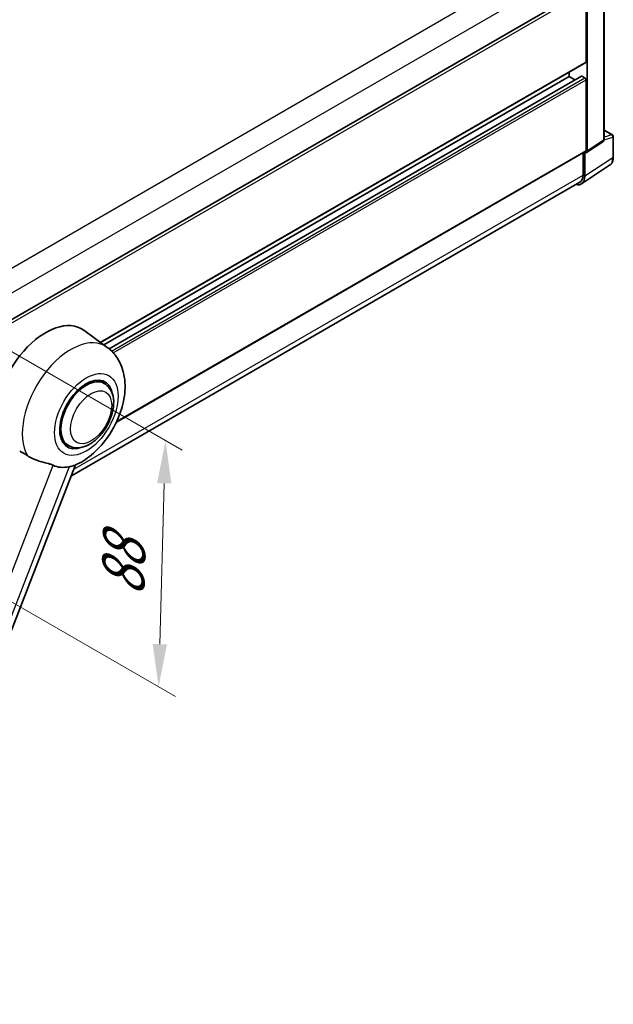
# Model space of a CAD drawing. Units: millimetres. Extents: x 0 to 9454, y 0 to 1686.
# Drawn here: x 1367 to 1575, y 265 to 611 of the extents above; entities that cross this region are included whole.
import ezdxf

# ---------------------------------------------------------------- set-up
doc = ezdxf.new("R2010")
doc.units = ezdxf.units.MM
doc.header["$LTSCALE"] = 6
doc.layers.get('Defpoints').update_dxf_attribs({"lineweight": 25})
for name, color, linetype, lineweight in [('Dimension (ISO)', 7, 'Continuous', 18), ('Visible (ISO)', 7, 'Continuous', 35), ('Visible Narrow (ISO)', 7, 'Continuous', 25)]:
    doc.layers.add(name, color=color, linetype=linetype, lineweight=lineweight)
doc.styles.add('Note Text (TK)', font='txt')
doc.dimstyles.new('Default - Method 1b (TK)', dxfattribs={"dimscale": 6, "dimtxt": 2.5, "dimasz": 2.5, "dimexe": 1, "dimexo": 1.5, "dimgap": 1, "dimtad": 1, "dimtoh": 1, "dimrnd": 1e-08, "dimdsep": 46, "dimtxsty": 'Note Text (TK)', "dimcen": 0.09, "dimdle": 5, "dimclrd": 100, "dimclre": 100, "dimclrt": 7, "dimadec": 1, "dimazin": 1, "dimtfac": 1, "dimtmove": 0, "dimatfit": 3, "dimfxl": 1, "dimtolj": 1, "dimlwd": -1, "dimlwe": -1, "dimarcsym": 0})

# ---------------------------------------------------------------- blocks, each defined once
blk = doc.blocks.new('*D28')
at = {"layer": 'Defpoints', "color": 0}
for p in [(1323.26, 786.64), (1403.87, 740.1), (1166.05, 600.82)]:
    blk.add_point(p, dxfattribs=at)
at = {"layer": 'Dimension (ISO)', "color": 100}
for p, q in [((1394.91, 745.27), (1317.29, 790.09)), ((1098.73, 654.75), (1310.33, 779.04)), ((1157.09, 605.99), (1079.82, 650.61))]:
    blk.add_line(p, q, dxfattribs=at)
for points in [[(1309.06, 781.2), (1311.59, 776.89), (1323.26, 786.64)], [(1097.46, 656.91), (1100, 652.6), (1085.8, 647.16)]]:
    blk.add_solid(points, dxfattribs=at)
at = {"layer": 'Dimension (ISO)', "color": 7, "insert": (1184.46, 720.77), "char_height": 15, "attachment_point": 4, "rotation": 30.4297, "style": 'Note Text (TK)'}
blk.add_mtext('\\A1;{\\Q-29.570;\\W0.820;\\H0.816x; \\fＭＳ Ｐゴシック|b0|i0;\\H15.0000;280}', dxfattribs=at)
blk = doc.blocks.new('*D29')
at = {"layer": 'Defpoints', "color": 0}
for p in [(1337.46, 509.7), (1335.06, 423.24), (1415.67, 376.7)]:
    blk.add_point(p, dxfattribs=at)
at = {"layer": 'Dimension (ISO)', "color": 100}
for p, q in [((1346.32, 504.58), (1423.97, 459.75)), ((1417.65, 448.16), (1416.08, 391.69)), ((1343.92, 418.12), (1421.57, 373.29))]:
    blk.add_line(p, q, dxfattribs=at)
for points in [[(1415.15, 448.23), (1420.15, 448.1), (1418.07, 463.16)], [(1413.58, 391.76), (1418.58, 391.62), (1415.67, 376.7)]]:
    blk.add_solid(points, dxfattribs=at)
at = {"layer": 'Dimension (ISO)', "color": 7, "insert": (1402.96, 405.39), "char_height": 15, "attachment_point": 4, "rotation": 88.41, "style": 'Note Text (TK)'}
blk.add_mtext('\\A1;{\\Q28.410;\\W0.830;\\H0.816x; \\fＭＳ Ｐゴシック|b0|i0;\\H15.0000;88}', dxfattribs=at)

msp = doc.modelspace()

# ---------------------------------------------------------------- linework, layer by layer
at = {"layer": 'Visible (ISO)'}
for p, q in [((1572.0425, 568.8461), (1572.0425, 624.2154)), ((1355.9998, 501.0119), (1564.9862, 621.6703)), ((1565.7105, 596.1659), (1565.7105, 620.9057)), ((1566.1347, 564.8118), (1566.1347, 620.6614)), ((1395.3101, 497.5823), (1565.5862, 595.8912)), ((1559.7708, 591.022), (1559.7708, 592.5337)), ((1396.4665, 496.7382), (1559.7708, 591.022)), ((1398.2627, 495.3985), (1564.088, 591.1378)), ((1561.8291, 589.8336), (1559.7708, 591.022)), ((1565.2862, 590.5321), (1564.268, 591.1199)), ((1565.7105, 565.0574), (1565.7105, 589.7972)), ((1572.0425, 572.2166), (1574.9884, 570.5158)), ((1565.907, 564.2754), (1571.6594, 568.0773)), ((1575.2884, 562.7316), (1575.2884, 569.9962)), ((1400.8723, 469.6851), (1565.5862, 564.7827)), ((1564.6498, 564.2421), (1564.6498, 556.3617)), ((1565.2862, 555.9913), (1565.2862, 564.3225)), ((1565.2862, 564.3225), (1565.2867, 564.3222)), ((1564.1474, 553.3093), (1573.9943, 559.8173)), ((1563.5314, 553.8897), (1385.0351, 450.8348)), ((1397.6342, 495.8859), (1389.4198, 501.882)), ((1396.5773, 483.2561), (1394.61, 484.3919)), ((1383.9773, 461.4323), (1382.01, 462.568)), ((1313.0267, 265.244), (1386.4962, 454.6006))]:
    msp.add_line(p, q, dxfattribs=at)
msp.add_arc((1574.6884, 569.9962), 0.6, 0, 60, dxfattribs=at)
for centre, major_axis, ratio, start_param, end_param in [((1565.2862, 596.4108), (0.3, -0.5196), 0.57735027, 0, 0.78539816), ((1564.268, 590.826), (-0.18, 0.3118), 0.57735027, 5.49778714, 6.28318531), ((1565.2862, 590.0422), (-0.3, 0.5196), 0.57735027, 3.92699082, 5.49778714), ((1565.2857, 565.3032), (0.6007, -1.0405), 0.5766475, 5.49839613, 7.06797448), ((1565.2862, 565.3023), (0.3, -0.5196), 0.57735027, 0, 0.78539816), ((1561.041, 558.4482), (3.0037, -5.2025), 0.5766475, 5.75645056, 7.06797448), ((1560.8314, 558.5662), (2.7, -4.6765), 0.57735027, 0, 0.78539816), ((1376.0644, 480.55), (12.6, 21.8238), 0.57735027, 6.22128195, 8.81798228), ((1390.2773, 472.3442), (-6.3, -10.9119), 0.57735027, 3.14159265, 6.28318531), ((1390.2773, 472.3442), (-6.3, -10.9119), 0.57735027, 3.14159265, 6.28318531), ((1390.2773, 472.3442), (-6.6, -11.4315), 0.57735027, 2.51814983, 6.90662813), ((1388.7924, 473.2015), (-10.6502, -18.4467), 0.57735027, 0.04275891, 0.48083986)]:
    msp.add_ellipse(centre, major_axis=major_axis, ratio=ratio, start_param=start_param, end_param=end_param, dxfattribs=at)
for points, knots in [([(1571.6594, 568.0773), (1571.7172, 568.1155), (1571.7694, 568.161), (1571.8586, 568.2599), (1571.8957, 568.3132), (1571.9554, 568.4216), (1571.9783, 568.4766), (1572.0127, 568.5852), (1572.0243, 568.6389), (1572.0392, 568.744), (1572.0425, 568.7956), (1572.0425, 568.8461)], [0.03486413, 0.03486413, 0.03486413, 0.03486413, 0.184849139, 0.184849139, 0.334834148, 0.334834148, 0.484819157, 0.484819157, 0.634804167, 0.634804167, 0.784789176, 0.784789176, 0.784789176, 0.784789176]), ([(1573.9943, 559.8173), (1574.1678, 559.9319), (1574.3264, 560.0694), (1574.6073, 560.381), (1574.7297, 560.555), (1574.9372, 560.931), (1575.0224, 561.1328), (1575.1572, 561.558), (1575.2068, 561.7813), (1575.2724, 562.2449), (1575.2884, 562.4851), (1575.2884, 562.7316)], [0.03486413, 0.03486413, 0.03486413, 0.03486413, 0.184849139, 0.184849139, 0.334834148, 0.334834148, 0.484819157, 0.484819157, 0.634804167, 0.634804167, 0.784789176, 0.784789176, 0.784789176, 0.784789176]), ([(1386.2041, 454.4731), (1388.3631, 455.3957), (1390.3187, 456.6587), (1394.0802, 459.7879), (1395.849, 461.7104), (1398.9201, 465.9052), (1400.2251, 468.1732), (1402.2952, 472.9078), (1403.0616, 475.3725), (1403.9241, 480.4036), (1404.0216, 482.9752), (1403.2548, 487.8207), (1402.4897, 490.1204), (1400.2046, 493.5931), (1399.0309, 494.8663), (1397.6342, 495.8859)], [5.10679326, 5.10679326, 5.10679326, 5.10679326, 5.45297672, 5.45297672, 5.83515075, 5.83515075, 6.21279538, 6.21279538, 6.59050979, 6.59050979, 6.97267556, 6.97267556, 7.31011279, 7.31011279, 7.53027889, 7.53027889, 7.53027889, 7.53027889]), ([(1383.9773, 461.4323), (1384.6732, 461.0305), (1385.4521, 460.7795), (1387.1114, 460.5748), (1387.9916, 460.6478), (1389.8772, 461.1076), (1390.8749, 461.5549), (1392.8694, 462.7958), (1393.8575, 463.6219), (1395.6664, 465.5265), (1396.487, 466.6043), (1397.8926, 468.9009), (1398.4794, 470.1178), (1399.3719, 472.6), (1399.6766, 473.8651), (1399.9478, 476.3539), (1399.9127, 477.5785), (1399.4271, 479.8115), (1398.998, 480.8361), (1397.8569, 482.3263), (1397.2599, 482.862), (1396.5773, 483.2561)], [4.45058959, 4.45058959, 4.45058959, 4.45058959, 4.69057374, 4.69057374, 4.95480942, 4.95480942, 5.2747785, 5.2747785, 5.62663167, 5.62663167, 5.97702643, 5.97702643, 6.32414747, 6.32414747, 6.67327751, 6.67327751, 7.0262773, 7.0262773, 7.35680249, 7.35680249, 7.59218225, 7.59218225, 7.59218225, 7.59218225]), ([(1366.8912, 459.4781), (1367.7235, 459.0794), (1368.6482, 458.5306), (1369.5766, 457.9069), (1369.5805, 457.9043), (1369.5845, 457.9016)], [2.57632281, 2.57632281, 2.57632281, 2.57632281, 2.843099825, 2.843099825, 2.844244962, 2.844244962, 2.844244962, 2.844244962]), ([(1369.5845, 457.9016), (1370.152, 457.52), (1370.7592, 457.1825), (1372.4153, 456.4043), (1373.4742, 456.0452), (1375.3976, 455.496), (1376.2569, 455.294), (1377.3712, 454.9785), (1377.704, 454.8744), (1378.2244, 454.6813), (1378.4245, 454.597), (1378.6072, 454.5089)], [-8.358650844, -8.358650844, -8.358650844, -8.358650844, -8.190003506, -8.190003506, -7.917688575, -7.917688575, -7.676295197, -7.676295197, -7.560988477, -7.560988477, -7.477759094, -7.477759094, -7.477759094, -7.477759094]), ([(1384.2758, 454.0026), (1384.4764, 454.0456), (1384.6644, 454.0857), (1385.1126, 454.1816), (1385.3519, 454.2328), (1385.8292, 454.3451), (1386.0426, 454.4041), (1386.2041, 454.4731)], [-5.271586261, -5.271586261, -5.271586261, -5.271586261, -5.187218627, -5.187218627, -5.056284352, -5.056284352, -4.886250554, -4.886250554, -4.886250554, -4.886250554])]:
    msp.add_open_spline(points, degree=3, knots=knots, dxfattribs=at)
at = {"layer": 'Visible Narrow (ISO)'}
for p, q in [((1351.8862, 516.8052), (1560.8314, 637.4398)), ((1355.8402, 510.2699), (1564.6498, 630.8262)), ((1571.8813, 623.9792), (1571.8813, 568.6098)), ((1355.9998, 499.8292), (1565.7105, 620.9057)), ((1395.1549, 497.6956), (1565.7105, 596.1659)), ((1398.3493, 495.3267), (1564.268, 591.1199)), ((1399.1429, 494.6092), (1565.2862, 590.5321)), ((1399.7489, 493.9793), (1565.7105, 589.7972)), ((1572.0425, 572.12), (1574.7937, 570.5315)), ((1574.7937, 570.5315), (1572.0425, 569.6715)), ((1571.8813, 568.6098), (1566.1347, 564.8118)), ((1572.0414, 568.7953), (1575.1273, 569.7599)), ((1575.1273, 569.7599), (1575.1273, 562.4954)), ((1401.0011, 469.9624), (1565.7105, 565.0574)), ((1575.1273, 562.4954), (1565.2862, 555.9913)), ((1385.9483, 453.1883), (1564.6498, 556.3617)), ((1307.5901, 271.4729), (1378.6072, 454.5089)), ((1384.2758, 454.0026), (1313.2587, 270.9666))]:
    msp.add_line(p, q, dxfattribs=at)
for centre, major_axis, ratio, start_param, end_param in [((1574.6884, 569.9962), (0.3, 0.5196), 0.57735027, 0, 0.53459435), ((1574.6884, 569.9962), (0.179, -0.5727), 0.72169311, 0.93474524, 2.49688001), ((1571.018, 569.0918), (0.6313, -1.021), 0.57699899, 0.01744269, 0.76736774), ((1571.4425, 568.8461), (0.6, 0), 0.57735027, 5.53269373, 6.28318531), ((1574.6884, 569.9962), (0.6, 0), 0.57735027, 5.53269373, 6.28318531), ((1570.8677, 564.9429), (3.0343, -5.1831), 0.57677384, 0.03138662, 0.78131167), ((1574.6884, 562.7316), (0.6, 0), 0.57735027, 5.53269373, 6.28318531), ((1384.8553, 475.4746), (12.0562, 20.8819), 0.57735027, 6.22128195, 9.10029382)]:
    msp.add_ellipse(centre, major_axis=major_axis, ratio=ratio, start_param=start_param, end_param=end_param, dxfattribs=at)
for centre, major_axis in [((1390.2773, 472.3442), (7.8721, 13.635)), ((1391.9743, 471.3644), (5.1, 8.8335))]:
    msp.add_ellipse(centre, major_axis=major_axis, ratio=0.57735027, dxfattribs=at)

# ---------------------------------------------------------------- dimensions: what is measured, and where the dimension line sits
at = {"layer": 'Dimension (ISO)', "color": 100}
for base, p1, p2, angle, text, override, picture, middle in [((1323.2607, 786.6408), (1166.0537, 600.8199), (1403.8708, 740.1005), 210.42972, '{\\Q-29.570;\\W0.820;\\H0.816x; \\fＭＳ Ｐゴシック|b0|i0;\\H15.0000;280}', {"dimgap": 1, "dimtoh": 0, "dimdec": 2, "dimlfac": 1.015468, "dimtol": 0, "dimlim": 0, "dimtp": 0, "dimtm": 0, "dimtdec": 2, "dimtofl": 0, "dimatfit": 1}, '*D28', (1204.5289, 716.8985)), ((1415.6666, 376.6988), (1337.4564, 509.6989), (1335.0564, 423.2391), 88.409959, '{\\Q28.410;\\W0.830;\\H0.816x; \\fＭＳ Ｐゴシック|b0|i0;\\H15.0000;88}', {"dimgap": 1, "dimtoh": 0, "dimdec": 2, "dimlfac": 1.00441, "dimtol": 0, "dimlim": 0, "dimtp": 0, "dimtm": 0, "dimtdec": 2, "dimtofl": 0, "dimatfit": 1}, '*D29', (1416.8666, 419.9287))]:
    dim = msp.add_linear_dim(base=base, p1=p1, p2=p2, angle=angle, text=text, dimstyle='Default - Method 1b (TK)', override=override, dxfattribs=at)
    dim.commit()
    dim.dimension.update_dxf_attribs({"geometry": picture, "text_midpoint": middle, "dimtype": 160})

doc.saveas('drawing.dxf')
